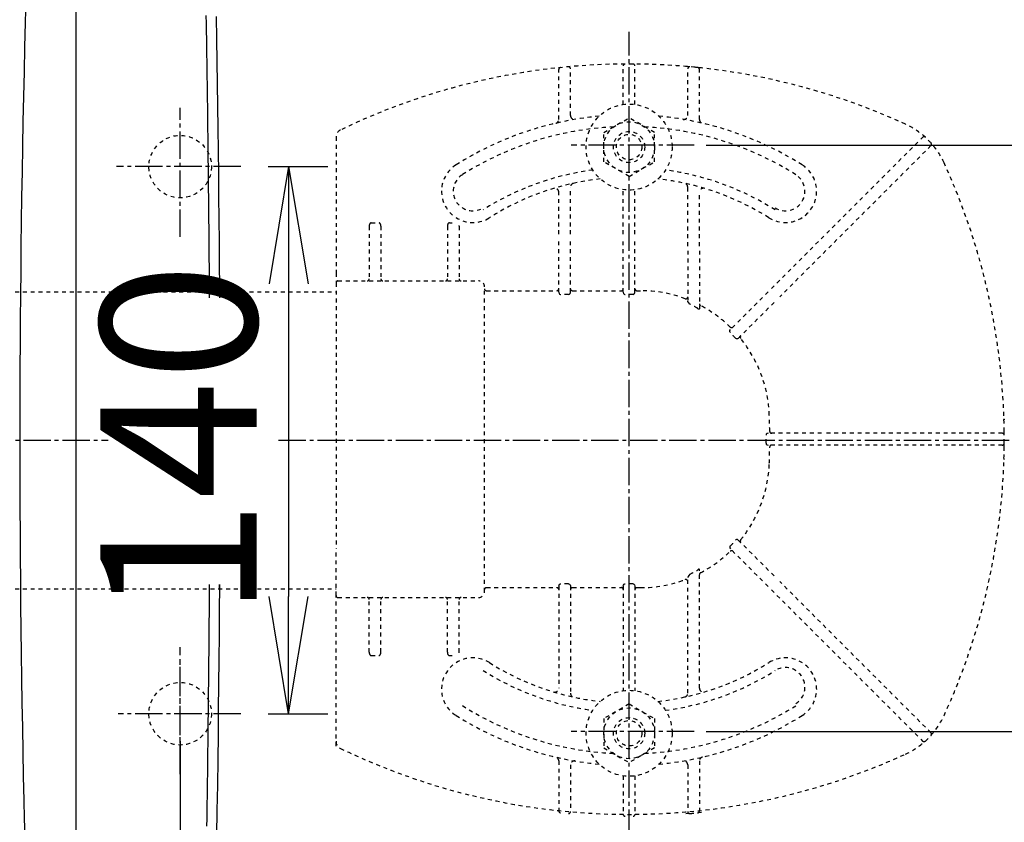
# Model space of a CAD drawing. Extents: x 0 to 2000, y 13 to 2915.
# Drawn here: x 613 to 865, y 2329 to 2535 of the extents above; entities that cross this region are included whole.
import ezdxf

# ---------------------------------------------------------------- set-up
doc = ezdxf.new("R2010")
doc.units = 0
for name, pattern in [('EXLTYPE1', [3, 2, -1]), ('EXLTYPE2', [2, 1, -1]), ('EXLTYPE3', [10, 7, -1, 1, -1])]:
    doc.linetypes.add(name, pattern=pattern)
doc.layers.get('0').update_dxf_attribs({"linetype": 'CONTINUOUS'})
doc.layers.get('DEFPOINTS').update_dxf_attribs({"linetype": 'CONTINUOUS'})
for name, color, linetype in [('便器', 7, 'CONTINUOUS'), ('便座', 7, 'CONTINUOUS'), ('寸法', 7, 'CONTINUOUS')]:
    doc.layers.add(name, color=color, linetype=linetype)
doc.styles.add('EXCADDIM1', font='monotxt', dxfattribs={"width": 0.84, "bigfont": 'extfont'})
doc.styles.get("Standard").update_dxf_attribs({"font": 'monotxt', "bigfont": 'extfont'})
doc.dimstyles.new('ISO-25', dxfattribs={"dimtxt": 2.5, "dimasz": 2.5, "dimexe": 1.25, "dimexo": 0.625, "dimtad": 1, "dimtxsty": 'STANDARD', "dimcen": 2.5, "dimazin": 3, "dimtfac": 1, "dimtmove": 0, "dimatfit": 3})

# ---------------------------------------------------------------- blocks, each defined once
blk = doc.blocks.new('EX_NORM')
at = {"color": 0, "linetype": 'CONTINUOUS'}
for q in [(-1, 0.1667), (-1, 0), (-1, -0.1667)]:
    blk.add_line((0, 0), q, dxfattribs=at)
blk = doc.blocks.new('*D17')
at = {"layer": 'DEFPOINTS', "color": 0}
for p in [(675.6, 2604.5), (1267, 2604.5), (654.14, 2249.5)]:
    blk.add_point(p, dxfattribs=at)
at = {"layer": '寸法', "color": 3, "linetype": 'CONTINUOUS'}
for p, q in [((682.6, 2604.5), (1277, 2604.5)), ((1267, 2279.5), (1267, 2574.5)), ((661.14, 2249.5), (1277, 2249.5))]:
    blk.add_line(p, q, dxfattribs=at)
at = {"layer": '寸法', "color": 3, "xscale": 30, "yscale": 30, "zscale": 30}
for p, rotation in [((1267, 2604.5), 90), ((1267, 2249.5), 270)]:
    blk.add_blockref('EX_NORM', p, dxfattribs=dict(at, rotation=rotation))
at = {"layer": '寸法', "color": 2, "insert": (1243.5, 2427), "char_height": 40, "attachment_point": 5, "rotation": 90, "style": 'EXCADDIM1'}
blk.add_mtext('355', dxfattribs=at)
blk = doc.blocks.new('*D18')
at = {"layer": 'DEFPOINTS', "color": 0}
for p in [(1124.14, 2427), (654.14, 2357), (654.14, 2149)]:
    blk.add_point(p, dxfattribs=at)
at = {"layer": '寸法', "color": 3, "linetype": 'CONTINUOUS'}
for p, q in [((1124.14, 2420), (1124.14, 2139)), ((654.14, 2350), (654.14, 2139)), ((1094.14, 2149), (684.14, 2149))]:
    blk.add_line(p, q, dxfattribs=at)
at = {"layer": '寸法', "color": 3, "xscale": 30, "yscale": 30, "zscale": 30, "rotation": 180}
blk.add_blockref('EX_NORM', (654.14, 2149), dxfattribs=at)
at = {"layer": '寸法', "color": 3, "xscale": 30, "yscale": 30, "zscale": 30}
blk.add_blockref('EX_NORM', (1124.14, 2149), dxfattribs=at)
at = {"layer": '寸法', "color": 2, "insert": (889.14, 2172.5), "char_height": 40, "attachment_point": 5, "style": 'EXCADDIM1'}
blk.add_mtext('470', dxfattribs=at)
blk = doc.blocks.new('*D19')
at = {"layer": 'DEFPOINTS', "color": 0}
for p in [(354.15, 2427), (1124.14, 2427), (354.15, 2081)]:
    blk.add_point(p, dxfattribs=at)
at = {"layer": '寸法', "color": 3, "linetype": 'CONTINUOUS'}
for p, q in [((354.15, 2420), (354.15, 2071)), ((1124.14, 2420), (1124.14, 2071)), ((1094.14, 2081), (384.15, 2081))]:
    blk.add_line(p, q, dxfattribs=at)
at = {"layer": '寸法', "color": 3, "xscale": 30, "yscale": 30, "zscale": 30, "rotation": 180}
blk.add_blockref('EX_NORM', (354.15, 2081), dxfattribs=at)
at = {"layer": '寸法', "color": 3, "xscale": 30, "yscale": 30, "zscale": 30}
blk.add_blockref('EX_NORM', (1124.14, 2081), dxfattribs=at)
at = {"layer": '寸法', "color": 2, "insert": (739.15, 2104.5), "char_height": 40, "attachment_point": 5, "style": 'EXCADDIM1'}
blk.add_mtext('770', dxfattribs=at)
blk = doc.blocks.new('*D20')
at = {"layer": 'DEFPOINTS', "color": 0}
for p in [(334.02, 2427), (1124.14, 2091), (1124.14, 2023)]:
    blk.add_point(p, dxfattribs=at)
at = {"layer": '寸法', "color": 3, "linetype": 'CONTINUOUS'}
for p, q in [((334.02, 2420), (334.02, 2013)), ((1124.14, 2084), (1124.14, 2013)), ((364.02, 2023), (1094.14, 2023))]:
    blk.add_line(p, q, dxfattribs=at)
at = {"layer": '寸法', "color": 3, "xscale": 30, "yscale": 30, "zscale": 30, "rotation": 180}
blk.add_blockref('EX_NORM', (334.02, 2023), dxfattribs=at)
at = {"layer": '寸法', "color": 3, "xscale": 30, "yscale": 30, "zscale": 30}
blk.add_blockref('EX_NORM', (1124.14, 2023), dxfattribs=at)
at = {"layer": '寸法', "color": 2, "insert": (729.08, 2046.5), "char_height": 40, "attachment_point": 5, "style": 'EXCADDIM1'}
blk.add_mtext('790', dxfattribs=at)
blk = doc.blocks.new('*D30')
at = {"layer": 'DEFPOINTS', "color": 0}
for p in [(1124.14, 2766), (417.14, 2427), (1124.14, 2427)]:
    blk.add_point(p, dxfattribs=at)
at = {"layer": '寸法', "color": 3, "linetype": 'CONTINUOUS'}
for p, q in [((417.14, 2434), (417.14, 2776)), ((1124.14, 2434), (1124.14, 2776)), ((447.14, 2766), (1094.14, 2766))]:
    blk.add_line(p, q, dxfattribs=at)
at = {"layer": '寸法', "color": 3, "xscale": 30, "yscale": 30, "zscale": 30, "rotation": 180}
blk.add_blockref('EX_NORM', (417.14, 2766), dxfattribs=at)
at = {"layer": '寸法', "color": 3, "xscale": 30, "yscale": 30, "zscale": 30}
blk.add_blockref('EX_NORM', (1124.14, 2766), dxfattribs=at)
at = {"layer": '寸法', "color": 2, "insert": (770.64, 2789), "char_height": 40, "attachment_point": 5, "style": 'EXCADDIM1'}
blk.add_mtext('707', dxfattribs=at)
blk = doc.blocks.new('*D32')
at = {"layer": 'DEFPOINTS', "color": 0}
for p in [(769.06, 2502.47), (769.06, 2352.47), (1208, 2352.47)]:
    blk.add_point(p, dxfattribs=at)
at = {"layer": '寸法', "color": 3, "linetype": 'CONTINUOUS'}
for p, q in [((788.76, 2502.47), (1218, 2502.47)), ((1208, 2472.47), (1208, 2382.47)), ((788.76, 2352.47), (1218, 2352.47))]:
    blk.add_line(p, q, dxfattribs=at)
at = {"layer": '寸法', "color": 3, "xscale": 30, "yscale": 30, "zscale": 30}
for p, rotation in [((1208, 2502.47), 90), ((1208, 2352.47), 270)]:
    blk.add_blockref('EX_NORM', p, dxfattribs=dict(at, rotation=rotation))
at = {"layer": '寸法', "color": 2, "insert": (1184.5, 2427.47), "char_height": 40, "attachment_point": 5, "rotation": 90, "style": 'EXCADDIM1'}
blk.add_mtext('150', dxfattribs=at)
blk = doc.blocks.new('*D33')
at = {"layer": 'DEFPOINTS', "color": 0}
for p in [(669.64, 2497), (669.64, 2357), (681.9, 2357)]:
    blk.add_point(p, dxfattribs=at)
at = {"layer": '寸法', "color": 3, "linetype": 'CONTINUOUS'}
for p, q in [((676.64, 2497), (691.9, 2497)), ((681.9, 2467), (681.9, 2387)), ((676.64, 2357), (691.9, 2357))]:
    blk.add_line(p, q, dxfattribs=at)
at = {"layer": '寸法', "color": 3, "xscale": 30, "yscale": 30, "zscale": 30}
for p, rotation in [((681.9, 2497), 90), ((681.9, 2357), 270)]:
    blk.add_blockref('EX_NORM', p, dxfattribs=dict(at, rotation=rotation))
at = {"layer": '寸法', "color": 2, "insert": (658.9, 2427), "char_height": 40, "attachment_point": 5, "rotation": 90, "style": 'EXCADDIM1'}
blk.add_mtext('140', dxfattribs=at)

msp = doc.modelspace()

# ---------------------------------------------------------------- linework, layer by layer
at = {"layer": '便器', "color": 6, "linetype": 'EXLTYPE2'}
for p, q in [((754.0171, 2510.079), (754.0171, 2522.0437)), ((767.5171, 2512.8973), (767.5171, 2522.751)), ((770.5171, 2512.8973), (770.5171, 2522.751)), ((784.5628, 2522.5416), (783.5598, 2522.6307)), ((784.0171, 2510.079), (784.0171, 2522.0437)), ((787.5717, 2522.2383), (786.5687, 2522.3454)), ((751.0171, 2509.0769), (751.0171, 2521.8481)), ((787.0171, 2509.0769), (787.0171, 2521.8481)), ((762.5232, 2505.7563), (769.0171, 2509.5055)), ((775.511, 2505.7563), (769.0171, 2509.5055)), ((694.0171, 2504.5648), (694.0171, 2469.7539)), ((762.5232, 2498.2437), (762.5232, 2505.7563)), ((775.511, 2498.2437), (775.511, 2505.7563)), ((805.4415, 2465.7997), (844.1301, 2504.4882)), ((846.2514, 2502.3669), (807.5628, 2463.6783)), ((769.0171, 2494.4944), (762.5232, 2498.2437)), ((769.0171, 2494.4944), (775.511, 2498.2437)), ((754.0171, 2479.7063), (754.0171, 2491.752)), ((784.0171, 2476.6725), (784.0171, 2491.752)), ((751.0171, 2479.7063), (751.0171, 2490.4599)), ((767.5171, 2479.7063), (767.5171, 2491.1028)), ((770.5171, 2479.7063), (770.5171, 2491.1028)), ((787.0171, 2476.6725), (787.0171, 2490.4599)), ((702.5171, 2481.7539), (702.5171, 2468.2539)), ((703.0171, 2482.6039), (705.0171, 2482.6039)), ((705.5171, 2481.7539), (705.5171, 2468.2539)), ((722.5171, 2481.7539), (722.5171, 2468.2539)), ((723.0171, 2482.6039), (723.7432, 2482.6039)), ((725.5171, 2481.7539), (725.5171, 2468.2539)), ((751.0171, 2464.8576), (751.0171, 2478.5063)), ((754.0171, 2464.8576), (754.0171, 2478.5063)), ((767.5171, 2464.8576), (767.5171, 2478.5063)), ((770.5171, 2464.8576), (770.5171, 2478.5063)), ((784.0171, 2475.4725), (784.0171, 2462.8474)), ((787.0171, 2475.4725), (787.0171, 2460.7465)), ((694.0171, 2469.7539), (694.0171, 2467.2539)), ((694.0171, 2467.2539), (694.0171, 2455.3208)), ((694.5171, 2467.7539), (730.5171, 2467.7539)), ((551.9054, 2465.0001), (694.0171, 2465.0001)), ((732.0171, 2388.2539), (732.0171, 2465.7461)), ((732.5171, 2465.2461), (750.5171, 2465.2461)), ((753.5171, 2464.2913), (751.5171, 2464.2913)), ((754.5171, 2465.2461), (767.0171, 2465.2461)), ((770.0171, 2464.2913), (768.0171, 2464.2913)), ((771.0171, 2465.2461), (771.9278, 2465.2461)), ((804.593, 2464.9512), (794.9658, 2455.3239)), ((796.9421, 2453.0576), (806.7143, 2462.8298)), ((694.0171, 2455.3208), (694.0171, 2399.187)), ((865.0141, 2428.2569), (865.0052, 2429.2598)), ((818.2694, 2428.7539), (804.6077, 2428.7539)), ((864.5141, 2428.7539), (819.4695, 2428.7539)), ((865.0052, 2425.248), (865.0141, 2426.2509)), ((818.2694, 2425.7539), (804.6077, 2425.7539)), ((864.5141, 2425.7539), (819.4695, 2425.7539)), ((796.9421, 2401.4502), (806.7143, 2391.678)), ((694.0171, 2387.2539), (694.0171, 2399.187)), ((804.593, 2389.5566), (794.9658, 2399.1839)), ((787.0171, 2363.5401), (787.0171, 2393.7613)), ((784.0171, 2362.2481), (784.0171, 2391.6604)), ((551.9059, 2389.0001), (694.0171, 2389.0001)), ((732.5171, 2389.2617), (750.5171, 2389.2617)), ((751.0171, 2389.6502), (751.0171, 2363.5401)), ((753.5171, 2390.2165), (751.5171, 2390.2165)), ((754.0171, 2389.6502), (754.0171, 2362.5)), ((754.5171, 2389.2617), (767.0171, 2389.2617)), ((767.5171, 2389.6502), (767.5171, 2362.8973)), ((770.0171, 2390.2165), (768.0171, 2390.2165)), ((770.5171, 2389.6502), (770.5171, 2362.8973)), ((771.0171, 2389.2617), (771.9278, 2389.2617)), ((805.4415, 2388.7081), (844.1301, 2350.0196)), ((846.2514, 2352.1409), (807.5628, 2390.8295)), ((694.0171, 2384.7539), (694.0171, 2387.2539)), ((694.5171, 2386.7539), (730.5171, 2386.7539)), ((702.5171, 2372.7539), (702.5171, 2386.2539)), ((705.5171, 2372.7539), (705.5171, 2386.2539)), ((722.5171, 2372.7539), (722.5171, 2386.2539)), ((725.5171, 2372.7539), (725.5171, 2386.2539)), ((694.0171, 2348.6924), (694.0171, 2384.7539)), ((703.0171, 2371.9039), (705.0171, 2371.9039)), ((723.0171, 2371.9039), (723.7432, 2371.9039)), ((769.0171, 2359.5056), (762.5232, 2355.7563)), ((769.0171, 2359.5056), (775.511, 2355.7563)), ((762.5232, 2355.7563), (762.5232, 2348.2437)), ((775.511, 2355.7563), (775.511, 2348.2437)), ((762.5232, 2348.2437), (769.0171, 2344.4945)), ((775.511, 2348.2437), (769.0171, 2344.4945)), ((751.0171, 2344.9231), (751.0171, 2332.1519)), ((754.0171, 2343.921), (754.0171, 2331.9563)), ((784.0171, 2343.921), (784.0171, 2331.9563)), ((787.0171, 2344.9231), (787.0171, 2332.1519)), ((767.5171, 2341.1028), (767.5171, 2331.2491)), ((770.5171, 2341.1028), (770.5171, 2331.2491)), ((784.5628, 2331.4584), (783.5598, 2331.3693)), ((787.5717, 2331.7617), (786.5687, 2331.6546))]:
    msp.add_line(p, q, dxfattribs=at)
at = {"layer": '便器', "color": 6, "linetype": 'EXLTYPE3'}
for p, q in [((654.1447, 2479), (654.1447, 2512)), ((669.6447, 2497), (637.8195, 2497)), ((334.0171, 2427), (635.7, 2427)), ((679.3, 2427), (1156, 2427)), ((654.1447, 2342), (654.1447, 2374)), ((654.1447, 2341.5), (654.1447, 2370)), ((669.6447, 2357), (638.3195, 2357))]:
    msp.add_line(p, q, dxfattribs=at)
at = {"layer": '便器', "color": 6, "linetype": 'EXLTYPE2', "flags": 128}
for points in [[(751.0171, 2464.8576), (751.0864, 2464.5719), (751.2423, 2464.3855), (751.4601, 2464.295), (751.5171, 2464.2913)], [(753.5171, 2464.2913), (753.7362, 2464.3493), (753.9238, 2464.5301), (754.015, 2464.8067), (754.0171, 2464.8576)], [(767.5171, 2464.8576), (767.5864, 2464.5719), (767.7423, 2464.3855), (767.9601, 2464.295), (768.0171, 2464.2913)], [(770.0171, 2464.2913), (770.2577, 2464.3621), (770.4322, 2464.544), (770.5164, 2464.8288), (770.5171, 2464.8576)], [(784.5171, 2461.8224), (784.2624, 2462.1423), (784.0801, 2462.5195), (784.0214, 2462.7705), (784.0171, 2462.8474)], [(787.0171, 2460.7465), (786.9923, 2460.591), (786.9434, 2460.5249), (786.8769, 2460.5042), (786.7877, 2460.5259), (786.6242, 2460.6422), (786.5171, 2460.7553)], [(794.9197, 2454.5707), (794.7991, 2454.8091), (794.8175, 2455.084), (794.9658, 2455.3239)], [(796.9421, 2453.0576), (796.7283, 2452.923), (796.5022, 2452.9129), (796.3203, 2453.0133), (796.2604, 2453.083)], [(804.6077, 2428.7539), (804.3339, 2428.6898), (804.127, 2428.5088), (804.0535, 2428.3054), (804.0511, 2428.2539)], [(804.0511, 2426.2539), (804.1225, 2426.0059), (804.3204, 2425.825), (804.6077, 2425.7539)], [(796.9421, 2401.4502), (796.7283, 2401.5848), (796.5022, 2401.5949), (796.3203, 2401.4945), (796.2604, 2401.4248)], [(794.9197, 2399.9371), (794.7991, 2399.6987), (794.8175, 2399.4238), (794.9658, 2399.1839)], [(787.0171, 2393.7613), (786.9923, 2393.9168), (786.9434, 2393.9829), (786.8769, 2394.0036), (786.7877, 2393.9819), (786.6242, 2393.8656), (786.5171, 2393.7525)], [(784.5171, 2392.6854), (784.2624, 2392.3655), (784.0801, 2391.9883), (784.0214, 2391.7373), (784.0171, 2391.6604)], [(751.0171, 2389.6502), (751.0864, 2389.9359), (751.2423, 2390.1223), (751.4601, 2390.2128), (751.5171, 2390.2165)], [(753.5171, 2390.2165), (753.7362, 2390.1585), (753.9238, 2389.9777), (754.015, 2389.7011), (754.0171, 2389.6502)], [(767.5171, 2389.6502), (767.5864, 2389.9359), (767.7423, 2390.1223), (767.9601, 2390.2128), (768.0171, 2390.2165)], [(770.0171, 2390.2165), (770.2577, 2390.1457), (770.4322, 2389.9638), (770.5164, 2389.679), (770.5171, 2389.6502)]]:
    msp.add_lwpolyline(points, dxfattribs=at)
at = {"layer": '便器', "color": 6, "linetype": 'EXLTYPE2'}
for centre, radius in [((769.0171, 2502), 11), ((769.0171, 2502), 6.5), ((654.1447, 2497), 8), ((769.0171, 2502), 4), ((769.0171, 2502), 3.25), ((654.1447, 2357), 8), ((769.0171, 2352), 11), ((769.0171, 2352), 6.5), ((769.0171, 2352), 4), ((769.0171, 2352), 3.25)]:
    msp.add_circle(centre, radius, dxfattribs=at)
at = {"layer": '便器', "color": 6, "linetype": 'EXLTYPE1'}
for centre, start, end in [((816.6218, 2313.1843), 54.38706, 82.533351), ((816.6218, 2540.8157), 277.466649, 305.61294)]:
    msp.add_arc(centre, 250, start, end, dxfattribs=at)
at = {"layer": '便器', "color": 6, "linetype": 'EXLTYPE2'}
for centre, radius, start, end in [((769.0171, 2353.2539), 170, 65.416346, 115.754999), ((751.5171, 2521.8481), 0.5, 95.926064, 180.00001), ((753.5171, 2522.0437), 0.5, 0.000005, 95.246761), ((768.0171, 2522.751), 0.5, 90.33804, 180.00001), ((770.0171, 2522.751), 0.5, 0.000005, 89.661961), ((784.5171, 2522.0437), 0.5, 84.753241, 180.00001), ((769.0171, 2353.2539), 170, 84.073937, 84.753241), ((786.5171, 2521.8481), 0.5, 0.000005, 84.073937), ((769.0171, 2427.2539), 83, 95.291289, 122.230953), ((755.0171, 2510.079), 1, 180.00001, 279.594085), ((769.0171, 2427.2539), 83, 57.769051, 84.708711), ((783.0171, 2510.079), 1, 260.40593, 0.000005), ((769.0171, 2427.2539), 80, 92.835933, 122.230953), ((750.0171, 2509.0769), 1, 283.072888, 0.000005), ((769.0171, 2427.2539), 80, 57.769051, 87.164067), ((788.0171, 2509.0769), 1, 180, 256.92711), ((831.4203, 2489.6571), 20, 47.939534, 65.416344), ((696.0171, 2504.5648), 2, 115.755005, 180.00001), ((844.4836, 2504.1347), 0.5, 47.939532, 134.999989), ((831.4203, 2489.6571), 20, 42.060461, 47.939532), ((845.8978, 2502.7205), 0.5, 315, 42.060461), ((831.4203, 2489.6571), 20, 24.583659, 42.060461), ((729.0171, 2490.6968), 8, 122.230953, 302.230969), ((809.0171, 2490.6968), 8, 237.769051, 57.769051), ((695.0171, 2427.2539), 170, 0.676074, 24.583663), ((729.0171, 2490.6968), 5, 122.230953, 302.230969), ((769.0171, 2426.7461), 70, 97.634772, 122.230953), ((769.0171, 2426.7461), 70, 57.769051, 82.365228), ((809.0171, 2490.6968), 5, 237.769051, 57.769051), ((769.0171, 2427.2539), 67, 96.326579, 122.230953), ((755.0171, 2491.752), 1, 102.246694, 180.00001), ((769.0171, 2427.2539), 67, 57.769051, 83.673421), ((783.0171, 2491.752), 1, 0.000005, 77.753307), ((750.0171, 2490.4599), 1, 0.000005, 106.731014), ((788.0171, 2490.4599), 1, 73.268988, 180.00001), ((724.0864, 2481.7543), 1.4307, 359.984487, 6.280569), ((694.5171, 2467.2539), 0.5, 90.000001, 180.00001), ((702.0171, 2468.2539), 0.5, 270.000009, 359.999991), ((706.0171, 2468.2539), 0.5, 180, 270.000003), ((722.0171, 2468.2539), 0.5, 270.000009, 359.999991), ((726.0171, 2468.2539), 0.5, 180, 270.000003), ((730.5171, 2466.2539), 1.5, 0.000005, 90.000001), ((732.5172, 2465.7461), 0.5, 180.004322, 269.995679), ((771.9278, 2432.2539), 32.9922, 69.75525, 89.999997), ((783.5171, 2463.6771), 0.5, 249.755377, 359.998284), ((772.5469, 2436.9791), 27.5767, 59.562837, 64.274026), ((787.517, 2461.8968), 0.5, 180.000534, 242.262487), ((771.9278, 2432.2539), 32.9922, 45.894128, 62.259941), ((795.2379, 2456.3031), 0.5, 225.893031, 314.999044), ((774.4675, 2434.7925), 28.4512, 40.006326, 44.04026), ((797.9412, 2453.3496), 0.5, 135.000877, 219.041771), ((771.9278, 2432.2539), 32.9922, 2.046712, 39.040453), ((632.0171, 2427.2539), 172.9922, 0.660515, 2.046716), ((865.2376, 2432.4577), 0.3, 181.751032, 225.000011), ((865.2376, 2432.4577), 0.3, 181.751033, 224.999998), ((805.4978, 2429.2539), 0.5, 180.659463, 269.998998), ((652.7865, 2427.2538), 151.2679, 359.621247, 0.378784), ((864.5141, 2428.2539), 0.5, 0.338035, 89.999997), ((864.5141, 2426.2539), 0.5, 269.999999, 359.661969), ((695.0171, 2427.2539), 170, 359.661969, 0.338035), ((632.0171, 2427.2539), 172.9922, 357.953284, 359.339485), ((805.4978, 2425.2539), 0.5, 90.000947, 179.34058), ((695.0171, 2427.2539), 170, 335.416341, 359.323929), ((865.2376, 2422.0501), 0.3, 135.000002, 178.248967), ((771.9278, 2422.2539), 32.9922, 320.959547, 357.953288), ((774.4675, 2419.7153), 28.4512, 315.95974, 319.993674), ((797.9412, 2401.1582), 0.5, 140.958229, 224.999123), ((771.9278, 2422.2539), 32.9922, 297.740059, 314.105872), ((795.2379, 2398.2047), 0.5, 45.000956, 134.106969), ((772.5469, 2417.5287), 27.5767, 295.725974, 300.437163), ((771.9278, 2422.2539), 32.9922, 270.000003, 290.24475), ((783.5171, 2390.8307), 0.5, 0.001716, 110.244623), ((787.517, 2392.611), 0.5, 117.737513, 179.999466), ((732.5172, 2388.7616), 0.5, 90.004321, 179.995678), ((694.5171, 2387.2539), 0.5, 179.99999, 269.999999), ((702.0171, 2386.2539), 0.5, 0.000009, 89.999991), ((706.0171, 2386.2539), 0.5, 89.999997, 180), ((722.0171, 2386.2539), 0.5, 0.000009, 89.999991), ((726.0171, 2386.2539), 0.5, 89.999997, 180), ((730.5171, 2388.2539), 1.5, 269.999999, 359.999995), ((729.0171, 2363.3032), 8, 57.769031, 237.769047), ((724.0864, 2372.7535), 1.4307, 353.719431, 0.015513), ((809.0171, 2363.3032), 8, 302.230949, 122.230949), ((769.0171, 2426.7461), 67, 237.769047, 263.673421), ((769.0171, 2426.7461), 67, 276.326579, 302.230949), ((809.0171, 2363.811), 5, 302.230949, 122.230949), ((769.0171, 2427.2539), 70, 237.769047, 262.365228), ((769.0171, 2427.2539), 70, 277.634772, 302.230949), ((750.0171, 2363.5401), 1, 253.268986, 359.999995), ((788.0171, 2363.5401), 1, 179.99999, 286.731012), ((755.0171, 2362.2481), 1, 179.99999, 257.753306), ((783.0171, 2362.2481), 1, 282.246693, 359.999995), ((769.0171, 2426.7461), 80, 237.769047, 267.164067), ((769.0171, 2426.7461), 80, 272.835933, 302.230949), ((769.0171, 2426.7461), 83, 237.769047, 264.708711), ((769.0171, 2426.7461), 83, 275.291289, 302.230949), ((831.4203, 2364.8507), 20, 317.939539, 335.416341), ((831.4203, 2364.8507), 20, 312.060468, 317.939539), ((845.8978, 2351.7873), 0.5, 317.939539, 45), ((696.0171, 2349.943), 2, 179.99999, 244.244995), ((769.0171, 2501.2539), 170, 244.244995, 294.58366), ((831.4203, 2364.8507), 20, 294.583656, 312.060466), ((844.4836, 2350.3731), 0.5, 225.000011, 312.060468), ((750.0171, 2344.9231), 1, 359.999995, 76.927112), ((788.0171, 2344.9231), 1, 103.07289, 180), ((755.0171, 2343.921), 1, 80.405915, 179.99999), ((783.0171, 2343.921), 1, 359.999995, 99.59407), ((751.5171, 2332.1519), 0.5, 179.99999, 264.073936), ((753.5171, 2331.9563), 0.5, 264.753239, 359.999995), ((768.0171, 2331.2491), 0.5, 179.99999, 269.66196), ((770.0171, 2331.2491), 0.5, 270.338039, 359.999995), ((784.5171, 2331.9563), 0.5, 179.99999, 275.246759), ((769.0171, 2500.7461), 170, 275.246759, 275.926063), ((786.5171, 2332.1519), 0.5, 275.926063, 359.999995)]:
    msp.add_arc(centre, radius, start, end, dxfattribs=at)
for centre, major_axis, ratio, start_param, end_param in [((703.0171, 2481.7539), (0, 0.85), 0.588236, 6.28318214, 7.85396385), ((705.0171, 2481.7539), (0, 0.85), 0.588235, 4.71238804, 6.28318501), ((723.0171, 2481.7539), (0, 0.85), 0.588236, 6.28318214, 7.85396385), ((750.5171, 2465.7461), (-0.5, 0), 0.999969, 1.57079637, 3.14159274), ((754.5171, 2465.7461), (0.5, 0), 0.999969, 3.14159274, 4.71238899), ((767.0171, 2465.7461), (-0.5, 0), 0.999969, 1.57079637, 3.14159274), ((771.0171, 2465.7461), (0.5, 0), 0.999969, 3.14159274, 4.71238899), ((750.5171, 2388.7617), (0.5, 0), 0.999969, 6.28318522, 7.85398159), ((754.5171, 2388.7617), (-0.5, 0), 0.999969, 4.71238897, 6.28318522), ((767.0171, 2388.7617), (0.5, 0), 0.999969, 6.28318522, 7.85398159), ((771.0171, 2388.7617), (-0.5, 0), 0.999969, 4.71238897, 6.28318522), ((703.0171, 2372.7539), (0, -0.85), 0.588236, 4.71240676, 6.28318847), ((705.0171, 2372.7539), (0, -0.85), 0.588235, 0.0000003, 1.57079727), ((723.0171, 2372.7539), (0, -0.85), 0.588236, 4.71240676, 6.28318847)]:
    msp.add_ellipse(centre, major_axis=major_axis, ratio=ratio, start_param=start_param, end_param=end_param, dxfattribs=at)
at = {"layer": '便座', "color": 6, "linetype": 'CONTINUOUS'}
msp.add_line((627.4646, 2579.6169), (627.4646, 2274.3831), dxfattribs=at)
at = {"layer": '便座', "color": 6, "linetype": 'CONTINUOUS', "flags": 128}
for points in [[(614.4512, 2325.6348), (614.3377, 2330.2263), (614.2294, 2334.8378), (614.0931, 2341.0314), (613.9664, 2347.2551), (613.8492, 2353.5012), (613.7416, 2359.762), (613.6435, 2366.0296), (613.5549, 2372.2964), (613.4758, 2378.5545), (613.4062, 2384.7963), (613.3461, 2391.0139), (613.2955, 2397.1997), (613.2543, 2403.3459), (613.2225, 2409.4672), (613.2002, 2415.5513), (613.1874, 2421.6083), (613.184, 2427.6487), (613.19, 2433.6828), (613.2053, 2439.721), (613.2301, 2445.7736), (613.2642, 2451.8509), (613.3075, 2457.9633), (613.3602, 2464.1211), (613.4221, 2470.3347), (613.4933, 2476.6106), (613.5739, 2482.9394), (613.6642, 2489.3076), (613.7644, 2495.702), (613.8748, 2502.1091), (613.9956, 2508.5158), (614.127, 2514.9085), (614.2692, 2521.2741), (614.4225, 2527.5992), (614.5871, 2533.8704), (614.7632, 2540.0744)], [(661.6647, 2463.4), (661.6524, 2465.3155), (661.6385, 2467.3628), (661.6241, 2469.3973), (661.609, 2471.4194), (661.5934, 2473.4293), (661.5773, 2475.4276), (661.5606, 2477.4152), (661.5434, 2479.3931), (661.5257, 2481.3625), (661.5074, 2483.3245), (661.4887, 2485.28), (661.4695, 2487.2301), (661.4499, 2489.176), (661.4298, 2491.1187), (661.4093, 2493.0592), (661.3884, 2494.9987), (661.367, 2496.9379), (661.3453, 2498.8764), (661.3231, 2500.8138), (661.3005, 2502.7494), (661.2774, 2504.6826), (661.2539, 2506.6128), (661.2299, 2508.5395), (661.2055, 2510.4619), (661.1805, 2512.3796), (661.1551, 2514.2919), (661.1292, 2516.1982), (661.1027, 2518.0989), (661.0756, 2519.9975), (661.0479, 2521.8988), (661.0195, 2523.8072), (660.9903, 2525.7273), (660.9601, 2527.6637), (660.9291, 2529.621), (660.897, 2531.6038), (660.8638, 2533.6166), (660.8294, 2535.664)], [(663.3297, 2535.3697), (663.4268, 2529.6406), (663.5191, 2523.902), (663.6065, 2518.1666), (663.6888, 2512.4474), (663.766, 2506.7572), (663.8381, 2501.109), (663.9086, 2495.1931), (663.9733, 2489.3322), (664.0322, 2483.5198), (664.0854, 2477.7496), (664.1327, 2472.0152), (664.1743, 2466.3103), (664.1926, 2463.4)], [(660.9903, 2328.2727), (661.0195, 2330.1928), (661.0479, 2332.1012), (661.0756, 2334.0025), (661.1027, 2335.9011), (661.1292, 2337.8018), (661.1551, 2339.7081), (661.1805, 2341.6204), (661.2055, 2343.5381), (661.2299, 2345.4606), (661.2539, 2347.3872), (661.2774, 2349.3174), (661.3005, 2351.2506), (661.3231, 2353.1862), (661.3453, 2355.1236), (661.367, 2357.0621), (661.3884, 2359.0013), (661.4093, 2360.9408), (661.4298, 2362.8813), (661.4499, 2364.824), (661.4695, 2366.7699), (661.4887, 2368.72), (661.5074, 2370.6755), (661.5257, 2372.6375), (661.5434, 2374.6069), (661.5606, 2376.5848), (661.5773, 2378.5724), (661.5934, 2380.5707), (661.609, 2382.5806), (661.6241, 2384.6027), (661.6385, 2386.6372), (661.6524, 2388.6845), (661.6615, 2390.1)], [(664.1827, 2390.1), (664.1798, 2389.6158), (664.1368, 2383.412), (664.0874, 2377.1593), (664.0317, 2370.853), (663.9696, 2364.4906), (663.901, 2358.0829), (663.8261, 2351.6425), (663.7446, 2345.1822), (663.6566, 2338.7144), (663.5621, 2332.2518), (663.4609, 2325.807)], [(664.196, 2389.0001), (664.2003, 2390.1)]]:
    msp.add_lwpolyline(points, dxfattribs=at)
at = {"layer": '寸法', "color": 6, "linetype": 'EXLTYPE3'}
for p, q in [((769.0588, 2325.466), (769.0588, 2531.466)), ((785.6588, 2502.4661), (754.1588, 2502.4661)), ((785.6588, 2352.4659), (754.1588, 2352.4659))]:
    msp.add_line(p, q, dxfattribs=at)

# ---------------------------------------------------------------- dimensions: what is measured, and where the dimension line sits
at = {"layer": '寸法', "color": 3, "linetype": 'CONTINUOUS'}
for base, p1, p2, picture, middle in [((1124.1447, 2766), (417.1447, 2427), (1124.1447, 2427), '*D30', (770.6447, 2789)), ((354.1466, 2081), (1124.1447, 2427), (354.1466, 2427), '*D19', (739.1456, 2104.5)), ((654.1447, 2149), (1124.1447, 2427), (654.1447, 2357), '*D18', (889.1447, 2172.5))]:
    dim = msp.add_linear_dim(base=base, p1=p1, p2=p2, dimstyle='ISO-25', override={"dimtxt": 40, "dimasz": 30, "dimexe": 10, "dimexo": 7, "dimgap": 0, "dimtad": 1, "dimjust": 0, "dimtih": 0, "dimtoh": 0, "dimdec": 1, "dimzin": 8, "dimlunit": 2, "dimtxsty": 'EXCADDIM1', "dimblk1": 'EX_NORM', "dimblk2": 'EX_NORM', "dimsah": 1, "dimse1": 0, "dimse2": 0, "dimclrd": 3, "dimclre": 3, "dimclrt": 2, "dimtmove": 2}, dxfattribs=at)
    dim.commit()
    dim.dimension.update_dxf_attribs({"geometry": picture, "text_midpoint": middle, "dimtype": 160})
for base, p1, p2, picture, middle in [((1267, 2604.5), (654.1447, 2249.5), (675.6, 2604.5), '*D17', (1243.5, 2427)), ((681.9, 2357), (669.6447, 2497), (669.6447, 2357), '*D33', (658.9, 2427))]:
    dim = msp.add_linear_dim(base=base, p1=p1, p2=p2, angle=90, dimstyle='ISO-25', override={"dimtxt": 40, "dimasz": 30, "dimexe": 10, "dimexo": 7, "dimgap": 0, "dimtad": 1, "dimjust": 0, "dimtih": 0, "dimtoh": 0, "dimdec": 1, "dimzin": 8, "dimlunit": 2, "dimtxsty": 'EXCADDIM1', "dimblk1": 'EX_NORM', "dimblk2": 'EX_NORM', "dimsah": 1, "dimse1": 0, "dimse2": 0, "dimclrd": 3, "dimclre": 3, "dimclrt": 2, "dimtmove": 2}, dxfattribs=at)
    dim.commit()
    dim.dimension.update_dxf_attribs({"geometry": picture, "text_midpoint": middle, "dimtype": 160})
dim = msp.add_linear_dim(base=(1208, 2352.4659), p1=(769.0588, 2502.4659), p2=(769.0588, 2352.4659), angle=90, text='150', dimstyle='ISO-25', override={"dimtxt": 40, "dimasz": 30, "dimexe": 10, "dimexo": 19.7, "dimgap": 0, "dimtad": 1, "dimjust": 0, "dimtih": 0, "dimtoh": 0, "dimdec": 2, "dimzin": 8, "dimlunit": 2, "dimtxsty": 'EXCADDIM1', "dimblk1": 'EX_NORM', "dimblk2": 'EX_NORM', "dimsah": 1, "dimse1": 0, "dimse2": 0, "dimclrd": 3, "dimclre": 3, "dimclrt": 2, "dimtmove": 2}, dxfattribs=at)
dim.commit()
dim.dimension.update_dxf_attribs({"geometry": '*D32', "text_midpoint": (1184.5, 2427.4659), "dimtype": 160})
dim = msp.add_linear_dim(base=(1124.1447, 2023), p1=(334.0171, 2427), p2=(1124.1447, 2091), text='790', dimstyle='ISO-25', override={"dimtxt": 40, "dimasz": 30, "dimexe": 10, "dimexo": 7, "dimgap": 0, "dimtad": 1, "dimjust": 0, "dimtih": 0, "dimtoh": 0, "dimdec": 1, "dimzin": 8, "dimlunit": 2, "dimtxsty": 'EXCADDIM1', "dimblk1": 'EX_NORM', "dimblk2": 'EX_NORM', "dimsah": 1, "dimse1": 0, "dimse2": 0, "dimclrd": 3, "dimclre": 3, "dimclrt": 2, "dimtmove": 2}, dxfattribs=at)
dim.commit()
dim.dimension.update_dxf_attribs({"geometry": '*D20', "text_midpoint": (729.0809, 2046.5), "dimtype": 160})

doc.saveas('drawing.dxf')
